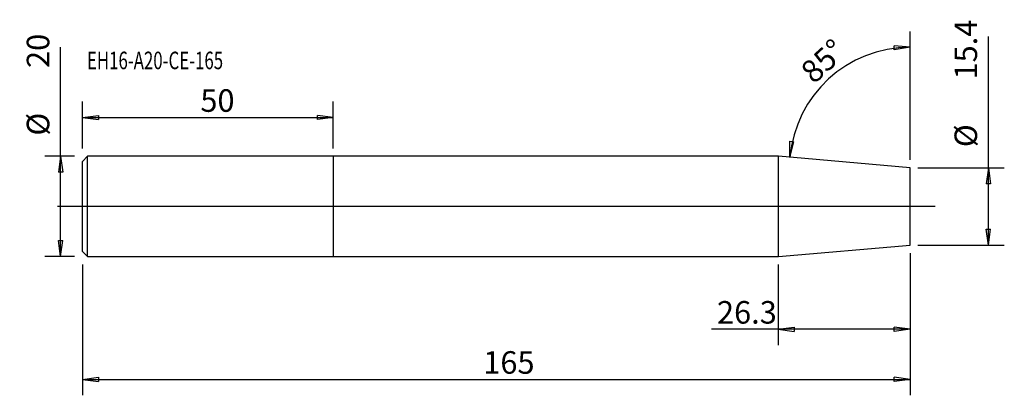
# Model space of a CAD drawing. Units: millimetres. Extents: x -63 to 134, y -38 to 37.
import ezdxf

# ---------------------------------------------------------------- set-up
doc = ezdxf.new("R2010")
doc.units = ezdxf.units.MM
doc.layers.get('0').update_dxf_attribs({"linetype": 'CONTINUOUS'})
for name, color, linetype in [('1', 4, 'CONTINUOUS'), ('2', 7, 'CONTINUOUS'), ('SK1', 4, 'CONTINUOUS'), ('SK2', 7, 'CONTINUOUS'), ('SK6', 5, 'CONTINUOUS')]:
    doc.layers.add(name, color=color, linetype=linetype)
doc.styles.add('DEFAULT', font='simplex.shx')
doc.dimstyles.get("Standard").update_dxf_attribs({"dimtxt": 0.18, "dimasz": 0.18, "dimexe": 0.18, "dimexo": 0.0625, "dimgap": 0.09, "dimtad": 1, "dimzin": 0, "dimdsep": 52, "dimtxsty": 'Standard', "dimcen": 0.09, "dimadec": 0, "dimazin": 0, "dimtfac": 1, "dimtdec": 4, "dimtofl": 0, "dimtmove": 0, "dimatfit": 3, "dimfxl": 1, "dimtolj": 1, "dimtzin": 0, "dimarcsym": 0})

# ---------------------------------------------------------------- blocks, each defined once
blk = doc.blocks.new('DimnDraft3D1')
at = {"layer": '2'}
for p, q in [((115, -9.2875), (115, -27.675)), ((88.7109, -11.5875), (88.7109, -27.675)), ((115, -24.5), (75.384584, -24.5)), ((88.7109, -24.5), (91.885898, -24.082003)), ((88.7109, -24.5), (91.885902, -24.917997)), ((91.885898, -24.082003), (91.885902, -24.917997)), ((115, -24.5), (111.824998, -24.082003)), ((111.825002, -24.917997), (111.824998, -24.082003)), ((115, -24.5), (111.825002, -24.917997))]:
    blk.add_line(p, q, dxfattribs=at)
at = {"layer": '2', "insert": (76.509584, -23.375), "char_height": 4.5, "attachment_point": 7, "line_spacing_factor": 1.084337, "style": 'DEFAULT'}
blk.add_mtext('\\W01.000;\\fsimplex.shx,bigfont.shx;26.3 ', dxfattribs=at)
blk = doc.blocks.new('_CLOSED')
at = {"lineweight": -2}
for p, q in [((-1, 0.166667), (0, 0)), ((-1, 0.166667), (-1, -0.166667)), ((0, 0), (-1, -0.166667)), ((0, 0), (-1, 0))]:
    blk.add_line(p, q, dxfattribs=at)
blk = doc.blocks.new('DimnDraft3D2')
at = {"layer": 'SK2'}
for p, q in [((-50, 11.5875), (-50, 20.925)), ((0, 11.5875), (0, 20.925)), ((-50, 17.75), (-46.825002, 18.167997)), ((-50, 17.75), (0, 17.75)), ((-50, 17.75), (-46.824998, 17.332003)), ((-46.825002, 18.167997), (-46.824998, 17.332003)), ((0, 17.75), (-3.175002, 18.167997)), ((-3.174998, 17.332003), (-3.175002, 18.167997)), ((0, 17.75), (-3.174998, 17.332003))]:
    blk.add_line(p, q, dxfattribs=at)
at = {"layer": 'SK2', "insert": (-26.503947, 18.875), "char_height": 4.5, "attachment_point": 7, "line_spacing_factor": 1.084337, "style": 'DEFAULT'}
blk.add_mtext('\\W01.000;\\fsimplex.shx,bigfont.shx;50 ', dxfattribs=at)
blk = doc.blocks.new('DimnDraft3D3')
at = {"layer": 'SK2'}
for p, q in [((115, -9.2875), (115, -37.675)), ((-50, -11.5875), (-50, -37.675)), ((-50, -34.5), (-46.825002, -34.082003)), ((-50, -34.5), (115, -34.5)), ((-50, -34.5), (-46.824998, -34.917997)), ((-46.825002, -34.082003), (-46.824998, -34.917997)), ((115, -34.5), (111.824998, -34.082003)), ((111.825002, -34.917997), (111.824998, -34.082003)), ((115, -34.5), (111.825002, -34.917997))]:
    blk.add_line(p, q, dxfattribs=at)
at = {"layer": 'SK2', "insert": (29.906579, -33.375), "char_height": 4.5, "attachment_point": 7, "line_spacing_factor": 1.084337, "style": 'DEFAULT'}
blk.add_mtext('\\W01.000;\\fsimplex.shx,bigfont.shx;165 ', dxfattribs=at)
blk = doc.blocks.new('DimnDraft3D4')
at = {"layer": 'SK2'}
for p, q in [((115, 9.2875), (115, 34.9141)), ((115, 31.7391), (111.812945, 32.052205)), ((111.840507, 31.216666), (111.812945, 32.052205)), ((115, 31.7391), (111.840507, 31.216666)), ((91.052376, 9.795146), (91.018233, 12.997359)), ((91.018233, 12.997359), (91.848191, 12.897086)), ((91.052376, 9.795146), (91.848191, 12.897086))]:
    blk.add_line(p, q, dxfattribs=at)
blk.add_arc((115, 7.7), 24.0391, 90, 175, dxfattribs=at)
at = {"layer": 'SK2', "insert": (95.836296, 24.270819), "char_height": 4.5, "attachment_point": 7, "rotation": 42.5, "line_spacing_factor": 1.084337, "style": 'DEFAULT'}
blk.add_mtext('\\W01.000;\\fsimplex.shx,bigfont.shx;85%%d ', dxfattribs=at)
blk = doc.blocks.new('DimnDraft3D5')
at = {"layer": 'SK2'}
for p, q in [((-54.375, -10), (-54.375, 31.757895)), ((-51.5875, 10), (-57.55, 10)), ((-54.375, 10), (-54.792997, 6.824998)), ((-54.375, 10), (-53.957003, 6.825002)), ((-53.957003, 6.825002), (-54.792997, 6.824998)), ((-54.792997, -6.825002), (-53.957003, -6.824998)), ((-54.375, -10), (-54.792997, -6.825002)), ((-54.375, -10), (-53.957003, -6.824998)), ((-51.5875, -10), (-57.55, -10))]:
    blk.add_line(p, q, dxfattribs=at)
at = {"layer": 'SK2', "char_height": 4.5, "attachment_point": 7, "rotation": 90, "line_spacing_factor": 1.084337, "style": 'DEFAULT'}
for s, insert in [('\\W01.000;\\fsimplex.shx,bigfont.shx;20 ', (-56.625, 27.625)), ('\\W01.000;\\fsimplex.shx,bigfont.shx;%%c ', (-56.625, 14.125))]:
    blk.add_mtext(s, dxfattribs=dict(at, insert=insert))
blk = doc.blocks.new('DimnDraft3D6')
at = {"layer": 'SK2'}
for p, q in [((130.625, -7.7), (130.625, 33.875)), ((116.5875, 7.7), (133.8, 7.7)), ((130.625, 7.7), (130.207003, 4.524998)), ((130.625, 7.7), (131.042997, 4.525002)), ((131.042997, 4.525002), (130.207003, 4.524998)), ((130.207003, -4.525002), (131.042997, -4.524998)), ((130.625, -7.7), (130.207003, -4.525002)), ((130.625, -7.7), (131.042997, -4.524998)), ((116.5875, -7.7), (133.8, -7.7))]:
    blk.add_line(p, q, dxfattribs=at)
at = {"layer": 'SK2', "char_height": 4.5, "attachment_point": 7, "rotation": 90, "line_spacing_factor": 1.084337, "style": 'DEFAULT'}
for s, insert in [('\\W01.000;\\fsimplex.shx,bigfont.shx;15.4 ', (128.375, 25.325)), ('\\W01.000;\\fsimplex.shx,bigfont.shx;%%c ', (128.375, 11.825))]:
    blk.add_mtext(s, dxfattribs=dict(at, insert=insert))

msp = doc.modelspace()

# ---------------------------------------------------------------- linework, layer by layer
at = {"layer": '1'}
for p, q in [((88.748027, 9.99675), (0, 9.99675)), ((0, 9.99675), (0, 0)), ((115, 7.7), (88.748027, 9.99675)), ((88.748027, -9.99675), (88.748027, 9.99675)), ((115, -7.7), (115, 7.7)), ((120, 0), (-55, 0)), ((0, 0), (0, -9.99675)), ((88.748027, -9.99675), (115, -7.7)), ((0, -9.99675), (88.748027, -9.99675))]:
    msp.add_line(p, q, dxfattribs=at)
at = {"layer": 'SK1'}
for p, q in [((-49, 9.99675), (-50, 8.99675)), ((0, 9.99675), (-49, 9.99675)), ((-49, 0), (-49, 9.99675)), ((0, 9.99675), (0, 0)), ((-50, 0), (-50, 8.99675)), ((-50, -8.99675), (-50, 0)), ((-49, -9.99675), (-49, 0)), ((0, 0), (0, -9.99675)), ((-50, -8.99675), (-49, -9.99675)), ((-49, -9.99675), (0, -9.99675))]:
    msp.add_line(p, q, dxfattribs=at)

# ---------------------------------------------------------------- texts
at = {"layer": 'SK6', "insert": (-49.125, 27.375), "char_height": 3.5, "attachment_point": 7, "line_spacing_factor": 1.084337, "style": 'DEFAULT'}
msp.add_mtext('\\W00.704;\\fsimplex.shx,bigfont.shx;EH16-A20-CE-165 ', dxfattribs=at)

# ---------------------------------------------------------------- dimensions: what is measured, and where the dimension line sits
at = {"layer": '2', "lineweight": -3}
dim = msp.add_linear_dim(base=(88.7109, -24.5), p1=(115, -9.2875), p2=(88.7109, -11.5875), dimstyle='Standard', override={"dimtxt": 4.5, "dimasz": 3.175, "dimexe": 3.175, "dimexo": 1.5875, "dimgap": 2.25, "dimtad": 1, "dimtih": 0, "dimdec": 1, "dimzin": 8, "dimpost": '<>', "dimtxsty": 'DEFAULT', "dimblk1": 'CLOSED', "dimblk2": 'CLOSED', "dimsah": 1, "dimclrd": 9, "dimclre": 150, "dimclrt": 43, "dimtm": -0.005, "dimtdec": 2, "dimtofl": 1, "dimtmove": 0}, dxfattribs=at)
dim.commit()
dim.dimension.update_dxf_attribs({"geometry": 'DimnDraft3D1', "text_midpoint": (85.7109, -24.5)})
at = {"layer": 'SK2', "lineweight": -3}
for p1, p2, distance, picture, middle in [((116.5875, -7.7), (116.5875, 7.7), -17.2125, 'DimnDraft3D6', (127.25, 24.2)), ((-51.5875, -10), (-51.5875, 10), 5.9625, 'DimnDraft3D5', (-57.75, 26.5))]:
    dim = msp.add_aligned_dim(p1=p1, p2=p2, distance=distance, dimstyle='Standard', override={"dimtxt": 4.5, "dimasz": 3.175, "dimexe": 3.175, "dimexo": 1.5875, "dimgap": 2.25, "dimtad": 1, "dimtih": 0, "dimtoh": 0, "dimdec": 1, "dimzin": 8, "dimpost": '<>', "dimtxsty": 'DEFAULT', "dimblk1": 'CLOSED', "dimblk2": 'CLOSED', "dimsah": 1, "dimclrd": 9, "dimclre": 150, "dimclrt": 43, "dimtm": -0.005, "dimtdec": 2, "dimtmove": 0}, dxfattribs=at)
    dim.commit()
    dim.dimension.update_dxf_attribs({"geometry": picture, "text_midpoint": middle})
dim = msp.add_angular_dim_2l(base=(97.239341, 27.082358), line1=((115, 7.7), (115.001, 7.701)), line2=((115, 7.7), (85.856312, 10.249742)), dimstyle='Standard', override={"dimpost": '<>'}, dxfattribs=at)
dim.commit()
dim.dimension.update_dxf_attribs({"geometry": 'DimnDraft3D4', "text_midpoint": (94.24682, 24.340217)})
for base, p1, p2, picture, middle in [((0, 17.75), (-50, 11.5875), (0, 11.5875), 'DimnDraft3D2', (-25, 17.75)), ((115, -34.5), (-50, -11.5875), (115, -9.2875), 'DimnDraft3D3', (32.5, -34.5))]:
    dim = msp.add_linear_dim(base=base, p1=p1, p2=p2, dimstyle='Standard', override={"dimtxt": 4.5, "dimasz": 3.175, "dimexe": 3.175, "dimexo": 1.5875, "dimgap": 2.25, "dimtad": 1, "dimtih": 0, "dimdec": 1, "dimzin": 8, "dimpost": '<>', "dimtxsty": 'DEFAULT', "dimblk1": 'CLOSED', "dimblk2": 'CLOSED', "dimsah": 1, "dimclrd": 9, "dimclre": 150, "dimclrt": 43, "dimtm": -0.005, "dimtdec": 2, "dimtofl": 1, "dimtmove": 0}, dxfattribs=at)
    dim.commit()
    dim.dimension.update_dxf_attribs({"geometry": picture, "text_midpoint": middle})

doc.saveas('drawing.dxf')
